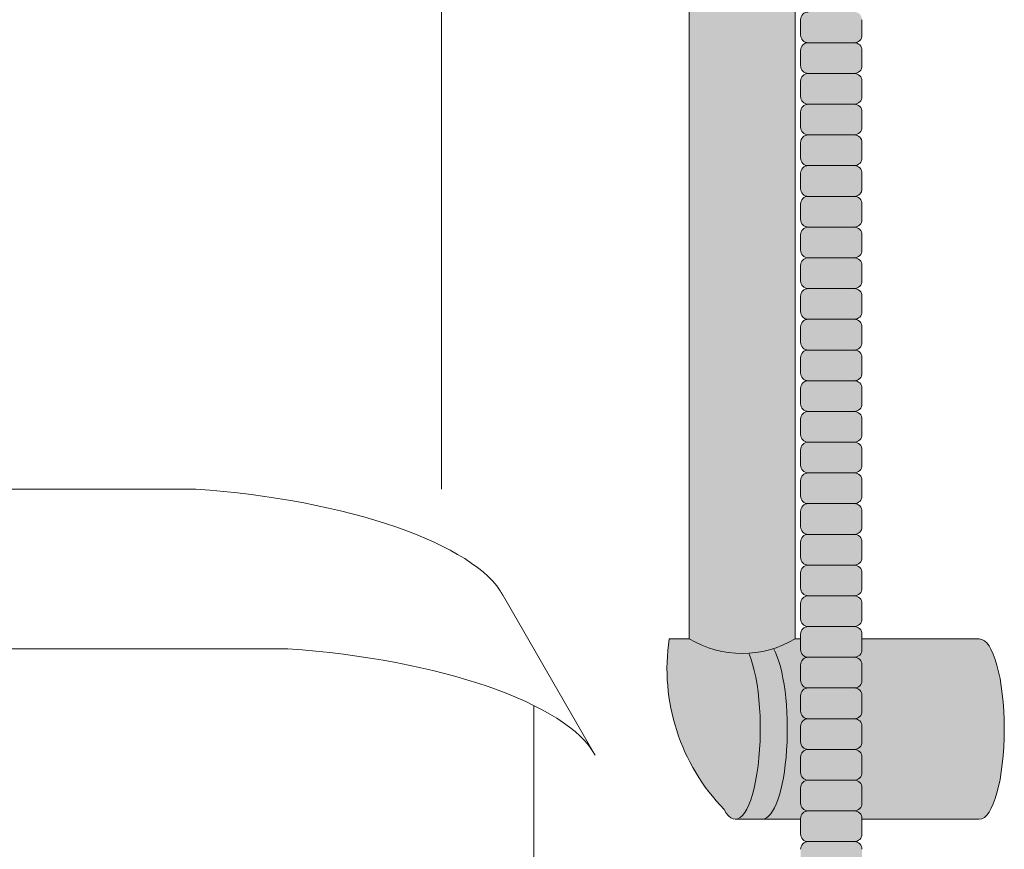
# Model space of a CAD drawing. Units: inches. Extents: x 2 to 891, y -14 to 291.
# Drawn here: x 355 to 363, y 234 to 241 of the extents above; entities that cross this region are included whole.
import ezdxf

# ---------------------------------------------------------------- set-up
doc = ezdxf.new("R2010")
doc.units = ezdxf.units.IN
doc.header["$LTSCALE"] = 0.375
doc.header["$MEASUREMENT"] = 0
doc.layers.get('0').update_dxf_attribs({"lineweight": 13})
for name, color, linetype, lineweight in [('FACTORY INSTALL', 7, 'Continuous', 13), ('FILL1', 254, 'Continuous', 13), ('OBJECT', 7, 'Continuous', 13)]:
    doc.layers.add(name, color=color, linetype=linetype, lineweight=lineweight)

# ---------------------------------------------------------------- blocks, each defined once
blk = doc.blocks.new('FRONT PERSPECTIVE')
at = {"layer": 'OBJECT'}
for p, q in [((22.5, 46.08725355550587), (22.5, 9.548715932167738)), ((-20.50000000000023, 9.548715932167738), (20.50000000000023, 9.548715932167738)), ((22.98464878677379, 8.709279609648917), (23.73464878677379, 7.410241503972202)), ((21.25000000000023, 8.24967782649108), (-21.25000000000023, 8.24967782649108)), ((23.25, 7.788215449829238), (23.25, -32.12532217350895))]:
    blk.add_line(p, q, dxfattribs=at)
for centre in [(20.44118230040476, 8.684688798552997), (21.19118230040476, 7.385650692876339)]:
    blk.add_ellipse(centre, major_axis=(-2.60117553859619, 0.1820385314269583), ratio=0.3321238442744802, start_param=3.346875412045948, end_param=4.713020089401552, dxfattribs=at)
blk = doc.blocks.new('HW46 HANS-ISO')
at = {"layer": 'FILL1'}
h = blk.add_hatch(color=256, dxfattribs=at)
edge = h.paths.add_edge_path()
edge.add_arc((-1.92882034862555, 47.45746728110532), 0.8426633916458774, 239.2379707748417, 300.7620292251928, ccw=False)
edge.add_line((-2.359820348625362, 46.73336743189924), (-2.359820348625362, 61.16786827509253))
edge.add_line((-2.359820348625362, 61.16786827509253), (-1.837961769213962, 60.31898554751911))
edge.add_arc((-1.199039776845893, 60.71176880539628), 0.7500000000001237, 211.5815095820516, 246.523425372668)
edge.add_line((-1.497820348625282, 60.02385153571385), (-1.497820348625282, 46.73336743189952))
h = blk.add_hatch(color=256, dxfattribs=at)
h.paths.add_polyline_path([(-1.016924009824834, 53.0838681915746, 0.414213562370964), (-0.9544240098250611, 53.14636819157482), (-0.9544240098250611, 53.27136819157471, 0.4142135623725622), (-1.016924009824606, 53.33386819157448), (-1.391924009825061, 53.33386819157448, 0.4142135623709642), (-1.454424009824606, 53.27136819157448), (-1.454424009824606, 53.14636819157437, 0.4142135623720294), (-1.391924009824834, 53.0838681915746)])
h.paths.add_polyline_path([(-1.391924009825061, 53.0838681915746, 0.4142135623709642), (-1.454424009824606, 53.0213681915746), (-1.454424009824606, 52.89636819157448, 0.4142135623720294), (-1.391924009824834, 52.83386819157471), (-1.016924009824834, 52.83386819157471, 0.414213562370964), (-0.9544240098250611, 52.89636819157494), (-0.9544240098250611, 53.02136819157482, 0.4142135623725622), (-1.016924009824606, 53.0838681915746)])
h.paths.add_polyline_path([(-1.016924009824834, 52.58386819157482, 0.414213562370964), (-0.9544240098250611, 52.64636819157505), (-0.9544240098250611, 52.77136819157494, 0.4142135623725622), (-1.016924009824606, 52.83386819157471), (-1.391924009825061, 52.83386819157471, 0.4142135623709642), (-1.454424009824606, 52.77136819157471), (-1.454424009824606, 52.6463681915746, 0.4142135623720294), (-1.391924009824834, 52.58386819157482)])
h.paths.add_polyline_path([(-0.9544240098250611, 52.3963681915746), (-0.9544240098250611, 52.52136819157505, 0.4142135623725622), (-1.016924009824606, 52.58386819157482), (-1.391924009825061, 52.58386819157482, 0.4142135623709642), (-1.454424009824606, 52.52136819157482), (-1.454424009824606, 52.39636819157471, 0.4142135623720294), (-1.391924009824834, 52.33386819157494), (-1.016924009824834, 52.33386819157494, 0.4142135623684999)])
h.paths.add_polyline_path([(-1.016924009824834, 52.08386819157505, 0.414213562370964), (-0.9544240098250611, 52.14636819157528), (-0.9544240098250611, 52.27136819157516, 0.4142135623725622), (-1.016924009824606, 52.33386819157494), (-1.391924009825061, 52.33386819157494, 0.4142135623709642), (-1.454424009824606, 52.27136819157494), (-1.454424009824606, 52.14636819157482, 0.4142135623720294), (-1.391924009824834, 52.08386819157505)])
h.paths.add_polyline_path([(-1.016924009824834, 51.83386819157516, 0.414213562370964), (-0.9544240098250611, 51.89636819157539), (-0.9544240098250611, 52.02136819157528, 0.4142135623725622), (-1.016924009824606, 52.08386819157505), (-1.391924009825061, 52.08386819157505, 0.4142135623709642), (-1.454424009824606, 52.02136819157505), (-1.454424009824606, 51.89636819157494, 0.4142135623720294), (-1.391924009824834, 51.83386819157516)])
h.paths.add_polyline_path([(-1.016924009824834, 51.58386819157528, 0.414213562370964), (-0.9544240098250611, 51.6463681915755), (-0.9544240098250611, 51.77136819157539, 0.4142135623725622), (-1.016924009824606, 51.83386819157516), (-1.391924009825061, 51.83386819157516, 0.4142135623709642), (-1.454424009824606, 51.77136819157516), (-1.454424009824606, 51.64636819157505, 0.4142135623720294), (-1.391924009824834, 51.58386819157528)])
h.paths.add_polyline_path([(-1.016924009824834, 51.33386819157539, 0.414213562370964), (-0.9544240098250611, 51.39636819157562), (-0.9544240098250611, 51.5213681915755, 0.4142135623725622), (-1.016924009824606, 51.58386819157528), (-1.391924009825061, 51.58386819157528, 0.4142135623709642), (-1.454424009824606, 51.52136819157528), (-1.454424009824606, 51.39636819157516, 0.4142135623720294), (-1.391924009824834, 51.33386819157539)])
h.paths.add_polyline_path([(-1.016924009824834, 51.0838681915755, 0.414213562370964), (-0.9544240098250611, 51.14636819157573), (-0.9544240098250611, 51.27136819157562, 0.4142135623725622), (-1.016924009824606, 51.33386819157539), (-1.391924009825061, 51.33386819157539, 0.4142135623709642), (-1.454424009824606, 51.27136819157539), (-1.454424009824606, 51.14636819157528, 0.4142135623720294), (-1.391924009824834, 51.0838681915755)])
h.paths.add_polyline_path([(-1.391924009825061, 51.0838681915755, 0.4142135623709642), (-1.454424009824606, 51.0213681915755), (-1.454424009824606, 50.89636819157539, 0.4142135623720294), (-1.391924009824834, 50.83386819157562), (-1.016924009824834, 50.83386819157562, 0.414213562370964), (-0.9544240098250611, 50.89636819157585), (-0.9544240098250611, 51.02136819157573, 0.4142135623725622), (-1.016924009824606, 51.0838681915755)])
h.paths.add_polyline_path([(-1.016924009824834, 50.58386819157573, 0.414213562370964), (-0.9544240098250611, 50.64636819157596), (-0.9544240098250611, 50.77136819157585, 0.4142135623725622), (-1.016924009824606, 50.83386819157562), (-1.391924009825061, 50.83386819157562, 0.4142135623709642), (-1.454424009824606, 50.77136819157562), (-1.454424009824606, 50.6463681915755, 0.4142135623720294), (-1.391924009824834, 50.58386819157573)])
h.paths.add_polyline_path([(-1.016924009824834, 50.33386819157585, 0.414213562370964), (-0.9544240098250611, 50.39636819157607), (-0.9544240098250611, 50.52136819157596, 0.4142135623725622), (-1.016924009824606, 50.58386819157573), (-1.391924009825061, 50.58386819157573, 0.4142135623709642), (-1.454424009824606, 50.52136819157573), (-1.454424009824606, 50.39636819157562, 0.4142135623720294), (-1.391924009824834, 50.33386819157585)])
h.paths.add_polyline_path([(-1.016924009824834, 50.08386819157596, 0.414213562370964), (-0.9544240098250611, 50.14636819157619), (-0.9544240098250611, 50.27136819157607, 0.4142135623725622), (-1.016924009824606, 50.33386819157585), (-1.391924009825061, 50.33386819157585, 0.4142135623709642), (-1.454424009824606, 50.27136819157585), (-1.454424009824606, 50.14636819157573, 0.4142135623720294), (-1.391924009824834, 50.08386819157596)])
h = blk.add_hatch(color=256, dxfattribs=at)
h.paths.add_polyline_path([(-1.391924009825061, 50.08386819157596, 0.4142135623709642), (-1.454424009824606, 50.02136819157596), (-1.454424009824606, 49.89636819157585, 0.4142135623720294), (-1.391924009824834, 49.83386819157607), (-1.016924009824834, 49.83386819157607, 0.414213562370964), (-0.9544240098250611, 49.8963681915763), (-0.9544240098250611, 50.02136819157619, 0.4142135623725622), (-1.016924009824606, 50.08386819157596)])
h.paths.add_polyline_path([(-1.016924009824834, 49.58386819157619, 0.414213562370964), (-0.9544240098250611, 49.64636819157641), (-0.9544240098250611, 49.7713681915763, 0.4142135623725622), (-1.016924009824606, 49.83386819157607), (-1.391924009825061, 49.83386819157607, 0.4142135623709642), (-1.454424009824606, 49.77136819157607), (-1.454424009824606, 49.64636819157596, 0.4142135623720294), (-1.391924009824834, 49.58386819157619)])
h.paths.add_polyline_path([(-1.391924009825061, 49.58386819157619, 0.4142135623709642), (-1.454424009824606, 49.52136819157619), (-1.454424009824606, 49.39636819157607, 0.4142135623720294), (-1.391924009824834, 49.3338681915763), (-1.016924009824834, 49.3338681915763, 0.414213562370964), (-0.9544240098250611, 49.39636819157653), (-0.9544240098250611, 49.52136819157641, 0.4142135623725622), (-1.016924009824606, 49.58386819157619)])
h.paths.add_polyline_path([(-0.9544240098250611, 49.14636819157607), (-0.9544240098250611, 49.27136819157653, 0.4142135623725622), (-1.016924009824606, 49.3338681915763), (-1.391924009825061, 49.3338681915763, 0.4142135623709642), (-1.454424009824606, 49.2713681915763), (-1.454424009824606, 49.14636819157619, 0.4142135623720294), (-1.391924009824834, 49.08386819157641), (-1.016924009824834, 49.08386819157641, 0.4142135623684999)])
h.paths.add_polyline_path([(-1.016924009824834, 48.83386819157653, 0.414213562370964), (-0.9544240098250611, 48.89636819157676), (-0.9544240098250611, 49.02136819157664, 0.4142135623725622), (-1.016924009824606, 49.08386819157641), (-1.391924009825061, 49.08386819157641, 0.4142135623709642), (-1.454424009824606, 49.02136819157641), (-1.454424009824606, 48.8963681915763, 0.4142135623720294), (-1.391924009824834, 48.83386819157653)])
h.paths.add_polyline_path([(-1.016924009824834, 48.58386819157664, 0.414213562370964), (-0.9544240098250611, 48.64636819157687), (-0.9544240098250611, 48.77136819157676, 0.4142135623725622), (-1.016924009824606, 48.83386819157653), (-1.391924009825061, 48.83386819157653, 0.4142135623709642), (-1.454424009824606, 48.77136819157653), (-1.454424009824606, 48.64636819157641, 0.4142135623720294), (-1.391924009824834, 48.58386819157664)])
h.paths.add_polyline_path([(-1.016924009824834, 48.33386819157676, 0.414213562370964), (-0.9544240098250611, 48.39636819157698), (-0.9544240098250611, 48.52136819157687, 0.4142135623725622), (-1.016924009824606, 48.58386819157664), (-1.391924009825061, 48.58386819157664, 0.4142135623709642), (-1.454424009824606, 48.52136819157664), (-1.454424009824606, 48.39636819157653, 0.4142135623720294), (-1.391924009824834, 48.33386819157676)])
h.paths.add_polyline_path([(-1.391924009825061, 48.33386819157676, 0.4142135623709642), (-1.454424009824606, 48.27136819157676), (-1.454424009824606, 48.14636819157664, 0.4142135623720294), (-1.391924009824834, 48.08386819157687), (-1.016924009824834, 48.08386819157687, 0.414213562370964), (-0.9544240098250611, 48.1463681915771), (-0.9544240098250611, 48.27136819157698, 0.4142135623725622), (-1.016924009824606, 48.33386819157676)])
h.paths.add_polyline_path([(-1.391924009825061, 48.08386819157687, 0.4142135623709642), (-1.454424009824606, 48.02136819157687), (-1.454424009824606, 47.89636819157676, 0.4142135623720294), (-1.391924009824834, 47.83386819157698), (-1.016924009824834, 47.83386819157698, 0.414213562370964), (-0.9544240098250611, 47.89636819157721), (-0.9544240098250611, 48.0213681915771, 0.4142135623725622), (-1.016924009824606, 48.08386819157687)])
h.paths.add_polyline_path([(-1.016924009824834, 47.5838681915771, 0.414213562370964), (-0.9544240098250611, 47.64636819157732), (-0.9544240098250611, 47.77136819157721, 0.4142135623725622), (-1.016924009824606, 47.83386819157698), (-1.391924009825061, 47.83386819157698, 0.4142135623709642), (-1.454424009824606, 47.77136819157698), (-1.454424009824606, 47.64636819157687, 0.4142135623720294), (-1.391924009824834, 47.5838681915771)])
h.paths.add_polyline_path([(-1.016924009824834, 47.33386819157721, 0.414213562370964), (-0.9544240098250611, 47.39636819157744), (-0.9544240098250611, 47.52136819157732, 0.4142135623725622), (-1.016924009824606, 47.5838681915771), (-1.391924009825061, 47.5838681915771, 0.4142135623709642), (-1.454424009824606, 47.5213681915771), (-1.454424009824606, 47.39636819157698, 0.4142135623720294), (-1.391924009824834, 47.33386819157721)])
h.paths.add_polyline_path([(-1.391924009825061, 47.33386819157721, 0.4142135623709642), (-1.454424009824606, 47.27136819157721), (-1.454424009824606, 47.1463681915771, 0.4142135623720294), (-1.391924009824834, 47.08386819157732), (-1.016924009824834, 47.08386819157732, 0.414213562370964), (-0.9544240098250611, 47.14636819157755), (-0.9544240098250611, 47.27136819157744, 0.4142135623725622), (-1.016924009824606, 47.33386819157721)])
h.paths.add_polyline_path([(-1.016924009824834, 46.83386819157744, 0.414213562370964), (-0.9544240098250611, 46.89636819157766), (-0.9544240098250611, 47.02136819157755, 0.4142135623725622), (-1.016924009824606, 47.08386819157732), (-1.391924009825061, 47.08386819157732, 0.4142135623709642), (-1.454424009824606, 47.02136819157732), (-1.454424009824606, 46.89636819157721, 0.4142135623720294), (-1.391924009824834, 46.83386819157744)])
h.paths.add_polyline_path([(-1.391924009825061, 46.83386819157744, 0.4142135623709642), (-1.454424009824606, 46.77136819157744), (-1.454424009824606, 46.64636819157732, 0.4142135623720294), (-1.391924009824834, 46.58386819157755), (-1.016924009824834, 46.58386819157755, 0.414213562370964), (-0.9544240098250611, 46.64636819157778), (-0.9544240098250611, 46.77136819157766, 0.4142135623725622), (-1.016924009824606, 46.83386819157744)])
h = blk.add_hatch(color=256, dxfattribs=at)
h.paths.add_polyline_path([(-0.9544240098250611, 45.02136819157818, 0.414213562373761), (-1.016924009824606, 45.08386819157823), (-1.391924009825061, 45.08386819157823, 0.4142135623709642), (-1.454424009824606, 45.02136819157823), (-1.454424009824606, 44.89636819157812, 0.4142135623720294), (-1.391924009824834, 44.83386819157835), (-1.016924009824834, 44.83386819157835, 0.414213562370964), (-0.9544240098250611, 44.89636819157857)], flags=16)
h.paths.add_polyline_path([(-0.9544240098250611, 44.77136819157789, 0.4142135623757589), (-1.016924009824606, 44.83386819157835), (-1.391924009825061, 44.83386819157835, 0.4142135623709642), (-1.454424009824606, 44.77136819157835), (-1.454424009824606, 44.64636819157823, 0.4142135623720294), (-1.391924009824834, 44.58386819157846), (-1.016924009824834, 44.58386819157846, 0.414213562370964), (-0.9544240098250611, 44.64636819157869)], flags=16)
h.paths.add_polyline_path([(-0.9544240098250611, 44.52136819157852, 0.4142135623731616), (-1.016924009824606, 44.58386819157846), (-1.391924009825061, 44.58386819157846, 0.4142135623709642), (-1.454424009824606, 44.52136819157846), (-1.454424009824606, 44.39636819157835, 0.4142135623720294), (-1.391924009824834, 44.33386819157857), (-1.016924009824834, 44.33386819157857, 0.414213562370964), (-0.9544240098250611, 44.3963681915788)], flags=16)
h.paths.add_polyline_path([(-0.9544240098250611, 44.27136819157863, 0.4142135623732282), (-1.016924009824606, 44.33386819157857), (-1.391924009825061, 44.33386819157857, 0.4142135623709642), (-1.454424009824606, 44.27136819157857), (-1.454424009824606, 44.14636819157846, 0.4142135623720294), (-1.391924009824834, 44.08386819157869), (-1.016924009824834, 44.08386819157869, 0.414213562370964), (-0.9544240098250611, 44.14636819157892)], flags=16)
h.paths.add_polyline_path([(-0.9544240098250611, 44.02136819157874, 0.4142135623732948), (-1.016924009824606, 44.08386819157869), (-1.391924009825061, 44.08386819157869, 0.4142135623709642), (-1.454424009824606, 44.02136819157869), (-1.454424009824606, 43.89636819157857, 0.4142135623720294), (-1.391924009824834, 43.8338681915788), (-1.016924009824834, 43.8338681915788, 0.414213562370964), (-0.9544240098250611, 43.89636819157903)], flags=16)
h.paths.add_polyline_path([(-0.9544240098250611, 43.77136819157892, 0.4142135623730949), (-1.016924009824606, 43.8338681915788), (-1.391924009825061, 43.8338681915788, 0.4142135623709642), (-1.454424009824606, 43.7713681915788), (-1.454424009824606, 43.64636819157869, 0.4142135623720294), (-1.391924009824834, 43.58386819157892), (-1.016924009824834, 43.58386819157892, 0.414213562370964), (-0.9544240098250611, 43.64636819157914)], flags=16)
h.paths.add_polyline_path([(-0.9544240098250611, 43.3963681915788), (-0.9544240098250611, 43.52136819157914, 0.4142135623725622), (-1.016924009824606, 43.58386819157892), (-1.391924009825061, 43.58386819157892, 0.4142135623709642), (-1.454424009824606, 43.52136819157892), (-1.454424009824606, 43.3963681915788, 0.4142135623720294), (-1.391924009824834, 43.33386819157903), (-1.016924009824834, 43.33386819157903, 0.4142135623688329)], flags=16)
h.paths.add_polyline_path([(-0.9544240098250611, 43.1463681915788), (-0.9544240098250611, 43.27136819157926, 0.4142135623725622), (-1.016924009824606, 43.33386819157903), (-1.391924009825061, 43.33386819157903, 0.4142135623709642), (-1.454424009824606, 43.27136819157903), (-1.454424009824606, 43.14636819157892, 0.4142135623720294), (-1.391924009824834, 43.08386819157914), (-1.016924009824834, 43.08386819157914, 0.4142135623683001)], flags=16)
edge = h.paths.add_edge_path()
edge.add_arc((-1.016924009824834, 42.89636819157926), 0.06250000000022739, 270.00000000020844, 359.99999231030506, ccw=False)
edge.add_arc((-1.016924009824834, 42.77136819157931), 0.06249999999971579, 0, 89.99999999979161, ccw=False)
edge.add_line((-0.9544240098250611, 42.77136819157931), (-0.9544240098250611, 42.6463681915792))
edge.add_arc((-1.016924009825289, 42.6463681915796), 0.06250000000022737, 270, 359.99999999968736, ccw=False)
edge.add_line((-1.016924009825289, 42.58386819157937), (-1.391924009824834, 42.58386819157937))
edge.add_arc((-1.391924009824834, 42.64636819157926), 0.06249999999988633, 180, 270, ccw=False)
edge.add_line((-1.454424009824606, 42.64636819157926), (-1.454424009824606, 42.77136819157937))
edge.add_arc((-1.391924009824834, 42.77136819157926), 0.06249999999999999, 90, 179.9999999998958, ccw=False)
edge.add_arc((-1.391924009824834, 42.89636819157914), 0.06249999999988633, 180, 270, ccw=False)
edge.add_line((-1.454424009824606, 42.89636819157914), (-1.454424009824606, 43.02136819157926))
edge.add_arc((-1.391924009824834, 43.02136819157914), 0.06249999999999999, 90, 179.9999999998958, ccw=False)
edge.add_arc((-1.391924009824834, 43.14636819157903), 0.06249999999988633, 180, 270, ccw=False)
edge.add_line((-1.454424009824606, 43.14636819157903), (-1.454424009824606, 43.27136819157914))
edge.add_arc((-1.391924009824834, 43.27136819157903), 0.06249999999999999, 90, 179.9999999998958, ccw=False)
edge.add_arc((-1.391924009824834, 43.39636819157892), 0.06249999999988633, 180, 270, ccw=False)
edge.add_line((-1.454424009824606, 43.39636819157892), (-1.454424009824606, 43.52136819157903))
edge.add_arc((-1.391924009824834, 43.52136819157892), 0.06249999999999999, 90, 179.9999999998958, ccw=False)
edge.add_arc((-1.391924009824834, 43.6463681915788), 0.06249999999988633, 180, 270, ccw=False)
edge.add_line((-1.454424009824606, 43.6463681915788), (-1.454424009824606, 43.77136819157892))
edge.add_arc((-1.391924009824834, 43.7713681915788), 0.06249999999999999, 90, 179.9999999998958, ccw=False)
edge.add_arc((-1.391924009824834, 43.89636819157869), 0.06249999999988633, 180, 270, ccw=False)
edge.add_line((-1.454424009824606, 43.89636819157869), (-1.454424009824606, 44.0213681915788))
edge.add_arc((-1.391924009824834, 44.02136819157869), 0.06249999999999999, 90, 179.9999999998958, ccw=False)
edge.add_arc((-1.391924009824834, 44.14636819157857), 0.06249999999988633, 180, 270, ccw=False)
edge.add_line((-1.454424009824606, 44.14636819157857), (-1.454424009824606, 44.27136819157869))
edge.add_arc((-1.391924009824834, 44.27136819157857), 0.06249999999999999, 90, 179.9999999998958, ccw=False)
edge.add_arc((-1.391924009824834, 44.39636819157846), 0.06249999999988633, 180, 270, ccw=False)
edge.add_line((-1.454424009824606, 44.39636819157846), (-1.454424009824606, 44.52136819157857))
edge.add_arc((-1.391924009824834, 44.52136819157846), 0.06249999999999999, 90, 179.9999999998958, ccw=False)
edge.add_arc((-1.391924009824834, 44.64636819157835), 0.06249999999988633, 180, 270, ccw=False)
edge.add_line((-1.454424009824606, 44.64636819157835), (-1.454424009824606, 44.77136819157846))
edge.add_arc((-1.391924009824834, 44.77136819157835), 0.06249999999999999, 90, 179.9999999998958, ccw=False)
edge.add_arc((-1.391924009824834, 44.89636819157823), 0.06249999999988633, 180, 270, ccw=False)
edge.add_line((-1.454424009824606, 44.89636819157823), (-1.454424009824606, 45.02136819157835))
edge.add_arc((-1.391924009824834, 45.02136819157823), 0.06249999999999999, 90, 179.9999999998958, ccw=False)
edge.add_arc((-1.391924009824834, 45.14636819157812), 0.06249999999988633, 180, 270, ccw=False)
edge.add_line((-1.454424009824606, 45.14636819157812), (-1.454424009824606, 45.2666325681007))
edge.add_line((-1.454424009824606, 45.2666325681007), (-1.9849999999999, 45.2666325681007))
edge.add_ellipse((-1.9849999999999, 46), major_axis=(0, -0.7333674318992962), ratio=0.2769757575325386, start_angle=-26.823226270014118, end_angle=0, ccw=False)
edge.add_arc((-0.8961141970867175, 46.49056102284032), 1.644613975717796, 171.5099691475174, 224.1248626177924, ccw=False)
edge.add_line((-2.522705779766966, 46.7333674318993), (-2.35982034862559, 46.7333674318993))
edge.add_arc((-1.92882034862555, 47.45746728110549), 0.842663391646083, 239.2379707748333, 300.7620292251657)
edge.add_line((-1.49782034862551, 46.7333674318993), (-1.454424009824606, 46.7333674318993))
edge.add_line((-1.454424009824606, 46.7333674318993), (-1.454424009824606, 46.77136819157755))
edge.add_arc((-1.391924009824834, 46.77136819157744), 0.06249999999999999, 90, 179.9999999998958, ccw=False)
edge.add_arc((-1.391924009824834, 46.89636819157732), 0.06249999999988633, 180, 270, ccw=False)
edge.add_line((-1.454424009824606, 46.89636819157732), (-1.454424009824606, 47.02136819157744))
edge.add_arc((-1.391924009824606, 47.02136819157732), 0.06249999999999999, 90, 179.9999999998958, ccw=False)
edge.add_line((-1.391924009824606, 47.08386819157732), (-1.016924009824606, 47.08386819157732))
edge.add_arc((-1.016924009824834, 47.02136819157761), 0.06249999999971579, 0, 89.99999999979161, ccw=False)
edge.add_line((-0.9544240098250611, 47.02136819157761), (-0.9544240098250611, 46.89636819157732))
edge.add_arc((-1.016924009825289, 46.89636819157744), 0.06250000000022737, 270.0000000004169, 359.9999999998697, ccw=False)
edge.add_arc((-1.016924009824606, 46.77136819157749), 0.06249999999971579, 0, 90.00000000020839, ccw=False)
edge.add_line((-0.9544240098250611, 46.77136819157749), (-0.9544240098248338, 46.7333674318993))
edge.add_line((-0.9544240098248338, 46.7333674318993), (0, 46.7333674318993))
edge.add_ellipse((0, 46), major_axis=(0, -0.7333674318992962), ratio=0.2769757575325386, start_angle=0, end_angle=180, ccw=False)
edge.add_line((2.273736754432321e-13, 45.2666325681007), (-0.9544240098250611, 45.2666325681007))
edge.add_line((-0.9544240098250611, 45.2666325681007), (-0.9544240098250611, 45.14636819157812))
edge.add_arc((-1.016924009825289, 45.14636819157823), 0.06250000000022737, 270.0000000004169, 359.9999999998697, ccw=False)
edge.add_arc((-1.016924009824606, 45.02136819157829), 0.06249999999971579, 0, 90.00000000020839, ccw=False)
edge.add_line((-0.9544240098250611, 45.02136819157829), (-0.9544240098250611, 44.89636819157818))
edge.add_arc((-1.016924009825289, 44.89636819157835), 0.06250000000022737, 270.0000000004169, 359.9999999998697, ccw=False)
edge.add_arc((-1.016924009824606, 44.7713681915784), 0.06249999999971579, 0, 90.00000000020839, ccw=False)
edge.add_line((-0.9544240098250611, 44.7713681915784), (-0.9544240098250611, 44.64636819157829))
edge.add_arc((-1.016924009825289, 44.64636819157846), 0.06250000000022737, 270.0000000004169, 359.9999999998697, ccw=False)
edge.add_arc((-1.016924009824606, 44.52136819157852), 0.06249999999971579, 0, 90.00000000020839, ccw=False)
edge.add_line((-0.9544240098250611, 44.52136819157852), (-0.9544240098250611, 44.3963681915784))
edge.add_arc((-1.016924009825289, 44.39636819157857), 0.06250000000022737, 270.0000000004169, 359.9999999998697, ccw=False)
edge.add_arc((-1.016924009824606, 44.27136819157863), 0.06249999999971579, 0, 90.00000000020839, ccw=False)
edge.add_line((-0.9544240098250611, 44.27136819157863), (-0.9544240098250611, 44.14636819157852))
edge.add_arc((-1.016924009825289, 44.14636819157869), 0.06250000000022737, 270.0000000004169, 359.9999999998697, ccw=False)
edge.add_arc((-1.016924009824606, 44.02136819157874), 0.06249999999971579, 0, 90.00000000020839, ccw=False)
edge.add_line((-0.9544240098250611, 44.02136819157874), (-0.9544240098250611, 43.89636819157863))
edge.add_arc((-1.016924009825289, 43.8963681915788), 0.06250000000022737, 270.0000000004169, 359.9999999998697, ccw=False)
edge.add_arc((-1.016924009824606, 43.77136819157886), 0.06249999999971579, 0, 90.00000000020839, ccw=False)
edge.add_line((-0.9544240098250611, 43.77136819157886), (-0.9544240098250611, 43.64636819157874))
edge.add_arc((-1.016924009825289, 43.64636819157892), 0.06250000000022737, 270.0000000004169, 359.9999999998697, ccw=False)
edge.add_arc((-1.016924009824606, 43.52136819157897), 0.06249999999971579, 0, 90.00000000020839, ccw=False)
edge.add_line((-0.9544240098250611, 43.52136819157897), (-0.9544240098250611, 43.39636819157886))
edge.add_arc((-1.016924009825289, 43.39636819157903), 0.06250000000022737, 270.0000000004169, 359.9999999998697, ccw=False)
edge.add_arc((-1.016924009824606, 43.27136819157909), 0.06249999999971579, 0, 90.00000000020839, ccw=False)
edge.add_line((-0.9544240098250611, 43.27136819157909), (-0.9544240098250611, 43.14636819157897))
edge.add_arc((-1.016924009825289, 43.14636819157914), 0.06250000000022737, 270.0000000004169, 359.9999999998697, ccw=False)
edge.add_arc((-1.016924009824606, 43.0213681915792), 0.06249999999971579, 0, 90.00000000020839, ccw=False)
edge.add_line((-0.9544240098250611, 43.0213681915792), (-0.9544240098246064, 42.8963681831911))
h.paths.add_polyline_path([(-1.016924009824606, 45.33386819157812), (-1.391924009824834, 45.33386819157812, -0.4142135623725621), (-1.454424009824606, 45.39636819157801), (-1.454424009824606, 45.52136819157812, -0.4142135623714969), (-1.391924009824834, 45.58386819157801, -0.4142135623725621), (-1.454424009824606, 45.64636819157789), (-1.454424009824606, 45.77136819157801, -0.4142135623714969), (-1.391924009824834, 45.83386819157789, -0.4142135623725621), (-1.454424009824606, 45.89636819157778), (-1.454424009824606, 46.02136819157789, -0.4142135623714969), (-1.391924009824834, 46.08386819157778, -0.4142135623725621), (-1.454424009824606, 46.14636819157766), (-1.454424009824606, 46.27136819157778, -0.4142135623714969), (-1.391924009824834, 46.33386819157766, -0.4142135623725621), (-1.454424009824606, 46.39636819157755), (-1.454424009824606, 46.52136819157766, -0.4142135623725624), (-1.391924009824606, 46.58386819157755), (-1.016924009824606, 46.58386819157755, -0.4142135623722959), (-0.9544240098250611, 46.52136819157784), (-0.9544240098250611, 46.39636819157755, -0.414213562370298), (-1.016924009824834, 46.33386819157744, -0.4142135623733614), (-0.9544240098250611, 46.27136819157772), (-0.9544240098250611, 46.14636819157766, -0.414213562370298), (-1.016924009824834, 46.08386819157755, -0.4142135623733614), (-0.9544240098250611, 46.02136819157784), (-0.9544240098250611, 45.89636819157778, -0.414213562370298), (-1.016924009824834, 45.83386819157766, -0.4142135623733614), (-0.9544240098250611, 45.77136819157795), (-0.9544240098250611, 45.64636819157789, -0.414213562370298), (-1.016924009824834, 45.58386819157778, -0.4142135623733614), (-0.9544240098250611, 45.52136819157806), (-0.9544240098250611, 45.39636819157801, -0.4142135623683001)], flags=16)
h = blk.add_hatch(color=256, dxfattribs=at)
edge = h.paths.add_edge_path()
edge.add_ellipse((-1.9849999999999, 46), major_axis=(0, -0.7333674318992962), ratio=0.2769757575325386, start_angle=-26.82322627001408, end_angle=147.2115698790177)
edge.add_arc((-1.92882034862555, 47.45746728110549), 0.8426633916460831, 239.2379707748338, 273.6619357791813, ccw=False)
edge.add_line((-2.35982034862559, 46.7333674318993), (-2.522705779766966, 46.7333674318993))
edge.add_arc((-0.8961141970867175, 46.49056102284021), 1.644613975717796, 171.509969147514, 224.1248626177924)
h = blk.add_hatch(color=256, dxfattribs=at)
edge = h.paths.add_edge_path()
edge.add_arc((-1.391924009825061, 46.52136819157755), 0.06249999999999999, 89.99999999979161, 180.0000000000651, ccw=False)
edge.add_arc((-1.391924009824834, 46.64636819157744), 0.06249999999988633, 180, 270, ccw=False)
edge.add_line((-1.454424009824606, 46.64636819157744), (-1.454424009824606, 46.7333674318993))
edge.add_line((-1.454424009824606, 46.7333674318993), (-1.49782034862551, 46.7333674318993))
edge.add_arc((-1.928820348625777, 47.45746728110544), 0.842663391646083, 287.64848113395584, 300.762029225181, ccw=False)
edge.add_ellipse((-1.7650000000001, 46), major_axis=(0, -0.7333674318992962), ratio=0.2769757575325386, start_angle=0, end_angle=153.1776411381935, ccw=False)
edge.add_line((-1.740735983252534, 45.2666325681007), (-1.454424009824606, 45.2666325681007))
edge.add_line((-1.454424009824606, 45.2666325681007), (-1.454424009824606, 45.27136819157823))
edge.add_arc((-1.391924009824834, 45.27136819157812), 0.06249999999999999, 90, 179.9999999998958, ccw=False)
edge.add_arc((-1.391924009824834, 45.39636819157801), 0.06249999999988633, 180, 270, ccw=False)
edge.add_line((-1.454424009824606, 45.39636819157801), (-1.454424009824606, 45.52136819157812))
edge.add_arc((-1.391924009824834, 45.52136819157801), 0.06249999999999999, 90, 179.9999999998958, ccw=False)
edge.add_arc((-1.391924009824834, 45.64636819157789), 0.06249999999988633, 180, 270, ccw=False)
edge.add_line((-1.454424009824606, 45.64636819157789), (-1.454424009824606, 45.77136819157801))
edge.add_arc((-1.391924009824834, 45.77136819157789), 0.06249999999999999, 90, 179.9999999998958, ccw=False)
edge.add_arc((-1.391924009824834, 45.89636819157778), 0.06249999999988633, 180, 270, ccw=False)
edge.add_line((-1.454424009824606, 45.89636819157778), (-1.454424009824606, 46.02136819157789))
edge.add_arc((-1.391924009824834, 46.02136819157778), 0.06249999999999999, 90, 179.9999999998958, ccw=False)
edge.add_arc((-1.391924009824834, 46.14636819157766), 0.06249999999988633, 180, 270, ccw=False)
edge.add_line((-1.454424009824606, 46.14636819157766), (-1.454424009824606, 46.27136819157778))
edge.add_arc((-1.391924009824834, 46.27136819157766), 0.06249999999999999, 90, 179.9999999998958, ccw=False)
edge.add_arc((-1.391924009824834, 46.39636819157755), 0.06249999999988633, 180, 270, ccw=False)
edge.add_line((-1.454424009824606, 46.39636819157755), (-1.454424009825061, 46.52136819157749))
h = blk.add_hatch(color=256, dxfattribs=at)
edge = h.paths.add_edge_path()
edge.add_arc((-1.016924009825289, 45.89636819157789), 0.06250000000022737, 270.0000000004169, 359.9999999998697, ccw=False)
edge.add_arc((-1.016924009824606, 45.77136819157795), 0.06249999999971579, 0, 90.00000000020839, ccw=False)
edge.add_line((-0.9544240098250611, 45.77136819157795), (-0.9544240098250611, 45.64636819157784))
edge.add_arc((-1.016924009825289, 45.64636819157801), 0.06250000000022737, 270.0000000004169, 359.9999999998697, ccw=False)
edge.add_arc((-1.016924009824606, 45.52136819157806), 0.06249999999971579, 0, 90.00000000020839, ccw=False)
edge.add_line((-0.9544240098250611, 45.52136819157806), (-0.9544240098250611, 45.39636819157795))
edge.add_arc((-1.016924009825289, 45.39636819157812), 0.06250000000022737, 270.0000000004169, 359.9999999998697, ccw=False)
edge.add_arc((-1.016924009824606, 45.27136819157818), 0.06249999999971579, 0, 90.00000000020839, ccw=False)
edge.add_line((-0.9544240098250611, 45.27136819157818), (-0.9544240098250611, 45.2666325681007))
edge.add_line((-0.9544240098250611, 45.2666325681007), (0, 45.2666325681007))
edge.add_ellipse((0, 46), major_axis=(0, -0.7333674318992962), ratio=0.2769757575325386, start_angle=0, end_angle=180)
edge.add_line((0, 46.7333674318993), (-0.9544240098250611, 46.7333674318993))
edge.add_line((-0.9544240098250611, 46.7333674318993), (-0.9544240098250611, 46.64636819157738))
edge.add_arc((-1.016924009825289, 46.64636819157755), 0.06250000000022737, 270.0000000004169, 359.9999999998697, ccw=False)
edge.add_arc((-1.016924009824606, 46.52136819157761), 0.06249999999971579, 0, 90.00000000020839, ccw=False)
edge.add_line((-0.9544240098250611, 46.52136819157761), (-0.9544240098250611, 46.39636819157749))
edge.add_arc((-1.016924009825289, 46.39636819157766), 0.06250000000022737, 270.0000000004169, 359.9999999998697, ccw=False)
edge.add_arc((-1.016924009824606, 46.27136819157772), 0.06249999999971579, 0, 90.00000000020839, ccw=False)
edge.add_line((-0.9544240098250611, 46.27136819157772), (-0.9544240098250611, 46.14636819157761))
edge.add_arc((-1.016924009825289, 46.14636819157778), 0.06250000000022737, 270.0000000004169, 359.9999999998697, ccw=False)
edge.add_arc((-1.016924009824606, 46.02136819157784), 0.06249999999971579, 0, 90.00000000020839, ccw=False)
edge.add_line((-0.9544240098250611, 46.02136819157784), (-0.9544240098250611, 45.89636819157772))
h = blk.add_hatch(color=256, dxfattribs=at)
edge = h.paths.add_edge_path()
edge.add_ellipse((-1.9849999999999, 46), major_axis=(0, -0.7333674318992962), ratio=0.2769757575325386, start_angle=0, end_angle=147.2115698790177)
edge.add_line((-1.961690540648988, 45.2666325681007), (-1.7650000000001, 45.2666325681007))
edge.add_ellipse((-1.7650000000001, 46), major_axis=(0, -0.7333674318992962), ratio=0.2769757575325386, start_angle=0, end_angle=153.1776411381935)
edge.add_arc((-1.92882034862555, 47.45746728110549), 0.8426633916460828, 273.66193577918125, 287.6484811339402, ccw=False)
h = blk.add_hatch(color=256, dxfattribs=at)
h.paths.add_polyline_path([(-1.016924009824834, 46.33386819157766, 0.414213562370964), (-0.9544240098250611, 46.39636819157789), (-0.9544240098250611, 46.52136819157778, 0.4142135623725622), (-1.016924009824606, 46.58386819157755), (-1.391924009825061, 46.58386819157755, 0.4142135623709642), (-1.454424009824606, 46.52136819157755), (-1.454424009824606, 46.39636819157744, 0.4142135623720294), (-1.391924009824834, 46.33386819157766)])
h.paths.add_polyline_path([(-1.016924009824834, 46.08386819157778, 0.414213562370964), (-0.9544240098250611, 46.14636819157801), (-0.9544240098250611, 46.27136819157789, 0.4142135623725622), (-1.016924009824606, 46.33386819157766), (-1.391924009825061, 46.33386819157766, 0.4142135623709642), (-1.454424009824606, 46.27136819157766), (-1.454424009824606, 46.14636819157755, 0.4142135623720294), (-1.391924009824834, 46.08386819157778)])
h.paths.add_polyline_path([(-1.016924009824834, 45.83386819157789, 0.414213562370964), (-0.9544240098250611, 45.89636819157812), (-0.9544240098250611, 46.02136819157801, 0.4142135623725622), (-1.016924009824606, 46.08386819157778), (-1.391924009825061, 46.08386819157778, 0.4142135623709642), (-1.454424009824606, 46.02136819157778), (-1.454424009824606, 45.89636819157766, 0.4142135623720294), (-1.391924009824834, 45.83386819157789)])
h.paths.add_polyline_path([(-1.016924009824834, 45.58386819157801, 0.414213562370964), (-0.9544240098250611, 45.64636819157823), (-0.9544240098250611, 45.77136819157812, 0.4142135623725622), (-1.016924009824606, 45.83386819157789), (-1.391924009825061, 45.83386819157789, 0.4142135623709642), (-1.454424009824606, 45.77136819157789), (-1.454424009824606, 45.64636819157778, 0.4142135623720294), (-1.391924009824834, 45.58386819157801)])
h.paths.add_polyline_path([(-1.016924009824834, 45.33386819157812, 0.414213562370964), (-0.9544240098250611, 45.39636819157835), (-0.9544240098250611, 45.52136819157823, 0.4142135623725622), (-1.016924009824606, 45.58386819157801), (-1.391924009825061, 45.58386819157801, 0.4142135623709642), (-1.454424009824606, 45.52136819157801), (-1.454424009824606, 45.39636819157789, 0.4142135623720294), (-1.391924009824834, 45.33386819157812)])
h.paths.add_polyline_path([(-1.391924009825061, 45.33386819157812, 0.4142135623709642), (-1.454424009824606, 45.27136819157812), (-1.454424009824606, 45.14636819157801, 0.4142135623720294), (-1.391924009824834, 45.08386819157823), (-1.016924009824834, 45.08386819157823, 0.414213562370964), (-0.9544240098250611, 45.14636819157846), (-0.9544240098250611, 45.27136819157835, 0.4142135623725622), (-1.016924009824606, 45.33386819157812)])
h = blk.add_hatch(color=256, dxfattribs=at)
h.paths.add_polyline_path([(-0.9544240098250611, 45.02136819157829, 0.4142135623744269), (-1.016924009824834, 45.08386819157823), (-1.391924009824606, 45.08386819157823, 0.4142135623736278), (-1.454424009824606, 45.02136819157835), (-1.454424009824606, 44.89636819157823, 0.4142135623746934), (-1.391924009824606, 44.83386819157835), (-1.016924009825061, 44.83386819157835, 0.4142135623714968), (-0.9544240098250611, 44.89636819157823)])
h.paths.add_polyline_path([(-0.9544240098250611, 44.7713681915784, 0.4142135623744269), (-1.016924009824834, 44.83386819157835), (-1.391924009824606, 44.83386819157835, 0.4142135623736278), (-1.454424009824606, 44.77136819157846), (-1.454424009824606, 44.64636819157835, 0.4142135623746934), (-1.391924009824606, 44.58386819157846), (-1.016924009825061, 44.58386819157846, 0.4142135623714968), (-0.9544240098250611, 44.64636819157835)])
for p, q in [((-2.359820348625362, 46.7333674318993), (-2.359820348625362, 61.16786827509259)), ((-1.497820348625282, 46.7333674318993), (-1.497820348625282, 60.0238515357139)), ((-1.454424009824606, 51.77136819157522), (-1.454424009824606, 51.64636819157522)), ((-0.9544240098250611, 51.77136819157522), (-0.9544240098250611, 51.64636819157522)), ((-1.454424009824606, 51.52136819157533), (-1.454424009824606, 51.39636819157533)), ((-1.016924009825061, 51.58386819157533), (-1.391924009824606, 51.58386819157533)), ((-0.9544240098250611, 51.52136819157533), (-0.9544240098250611, 51.39636819157533)), ((-1.454424009824606, 51.27136819157545), (-1.454424009824606, 51.14636819157545)), ((-1.016924009825061, 51.33386819157545), (-1.391924009824606, 51.33386819157545)), ((-0.9544240098250611, 51.27136819157545), (-0.9544240098250611, 51.14636819157545)), ((-1.016924009825061, 51.08386819157556), (-1.391924009824606, 51.08386819157556)), ((-1.454424009824606, 51.02136819157556), (-1.454424009824606, 50.89636819157556)), ((-0.9544240098250611, 51.02136819157556), (-0.9544240098250611, 50.89636819157556)), ((-1.016924009825061, 50.83386819157568), (-1.391924009824606, 50.83386819157568)), ((-1.454424009824606, 50.77136819157568), (-1.454424009824606, 50.64636819157568)), ((-0.9544240098250611, 50.77136819157568), (-0.9544240098250611, 50.64636819157568)), ((-1.016924009825061, 50.58386819157579), (-1.391924009824606, 50.58386819157579)), ((-1.454424009824606, 50.52136819157579), (-1.454424009824606, 50.39636819157579)), ((-0.9544240098250611, 50.52136819157579), (-0.9544240098250611, 50.39636819157579)), ((-1.016924009825061, 50.3338681915759), (-1.391924009824606, 50.3338681915759)), ((-1.454424009824606, 50.2713681915759), (-1.454424009824606, 50.1463681915759)), ((-0.9544240098250611, 50.2713681915759), (-0.9544240098250611, 50.1463681915759)), ((-1.016924009825061, 50.08386819157602), (-1.391924009824606, 50.08386819157602)), ((-1.454424009824606, 50.02136819157602), (-1.454424009824606, 49.89636819157602)), ((-0.9544240098250611, 50.02136819157602), (-0.9544240098250611, 49.89636819157602)), ((-1.016924009825061, 49.83386819157613), (-1.391924009824606, 49.83386819157613)), ((-1.454424009824606, 49.77136819157613), (-1.454424009824606, 49.64636819157613)), ((-0.9544240098250611, 49.77136819157613), (-0.9544240098250611, 49.64636819157613)), ((-1.016924009825061, 49.58386819157624), (-1.391924009824606, 49.58386819157624)), ((-1.454424009824606, 49.52136819157624), (-1.454424009824606, 49.39636819157624)), ((-0.9544240098250611, 49.52136819157624), (-0.9544240098250611, 49.39636819157624)), ((-1.454424009824606, 49.27136819157636), (-1.454424009824606, 49.14636819157636)), ((-1.016924009825061, 49.33386819157636), (-1.391924009824606, 49.33386819157636)), ((-0.9544240098250611, 49.27136819157636), (-0.9544240098250611, 49.14636819157636)), ((-1.016924009825061, 49.08386819157647), (-1.391924009824606, 49.08386819157647)), ((-1.454424009824606, 49.02136819157647), (-1.454424009824606, 48.89636819157647)), ((-0.9544240098250611, 49.02136819157647), (-0.9544240098250611, 48.89636819157647)), ((-1.016924009825061, 48.83386819157658), (-1.391924009824606, 48.83386819157658)), ((-1.454424009824606, 48.77136819157658), (-1.454424009824606, 48.64636819157658)), ((-0.9544240098250611, 48.77136819157658), (-0.9544240098250611, 48.64636819157658)), ((-1.016924009825061, 48.5838681915767), (-1.391924009824606, 48.5838681915767)), ((-1.454424009824606, 48.5213681915767), (-1.454424009824606, 48.3963681915767)), ((-0.9544240098250611, 48.5213681915767), (-0.9544240098250611, 48.3963681915767)), ((-1.016924009825061, 48.33386819157681), (-1.391924009824606, 48.33386819157681)), ((-1.454424009824606, 48.27136819157681), (-1.454424009824606, 48.14636819157681)), ((-0.9544240098250611, 48.27136819157681), (-0.9544240098250611, 48.14636819157681)), ((-1.016924009825061, 48.08386819157693), (-1.391924009824606, 48.08386819157693)), ((-1.454424009824606, 48.02136819157693), (-1.454424009824606, 47.89636819157693)), ((-0.9544240098250611, 48.02136819157693), (-0.9544240098250611, 47.89636819157693)), ((-1.016924009825061, 47.83386819157704), (-1.391924009824606, 47.83386819157704)), ((-1.454424009824606, 47.77136819157704), (-1.454424009824606, 47.64636819157704)), ((-0.9544240098250611, 47.77136819157704), (-0.9544240098250611, 47.64636819157704)), ((-1.016924009825061, 47.58386819157715), (-1.391924009824606, 47.58386819157715)), ((-1.454424009824606, 47.52136819157715), (-1.454424009824606, 47.39636819157715)), ((-0.9544240098250611, 47.52136819157715), (-0.9544240098250611, 47.39636819157715)), ((-1.454424009824606, 47.27136819157727), (-1.454424009824606, 47.14636819157727)), ((-1.016924009825061, 47.33386819157727), (-1.391924009824606, 47.33386819157727)), ((-0.9544240098250611, 47.27136819157727), (-0.9544240098250611, 47.14636819157727)), ((-1.454424009824606, 47.02136819157738), (-1.454424009824606, 46.89636819157738)), ((-1.016924009825061, 47.08386819157738), (-1.391924009824606, 47.08386819157738)), ((-0.9544240098250611, 47.02136819157738), (-0.9544240098250611, 46.89636819157738)), ((-1.016924009825061, 46.83386819157749), (-1.391924009824606, 46.83386819157749)), ((-2.359820348625362, 46.7333674318993), (-2.522705779766966, 46.7333674318993)), ((-1.454424009824606, 46.7333674318993), (-1.497820348625055, 46.7333674318993)), ((-1.454424009824606, 46.77136819157749), (-1.454424009824606, 46.64636819157749)), ((-0.9544240098250611, 46.77136819157749), (-0.9544240098250611, 46.64636819157749)), ((0, 46.7333674318993), (-0.9544240098250611, 46.7333674318993)), ((-1.016924009825061, 46.58386819157761), (-1.391924009824606, 46.58386819157761)), ((-1.454424009824606, 46.52136819157761), (-1.454424009824606, 46.39636819157761)), ((-0.9544240098250611, 46.52136819157761), (-0.9544240098250611, 46.39636819157761)), ((-1.016924009825061, 46.33386819157772), (-1.391924009824606, 46.33386819157772)), ((-1.454424009824606, 46.27136819157772), (-1.454424009824606, 46.14636819157772)), ((-0.9544240098250611, 46.27136819157772), (-0.9544240098250611, 46.14636819157772)), ((-1.016924009825061, 46.08386819157784), (-1.391924009824606, 46.08386819157784)), ((-1.454424009824606, 46.02136819157784), (-1.454424009824606, 45.89636819157784)), ((-0.9544240098250611, 46.02136819157784), (-0.9544240098250611, 45.89636819157784)), ((-1.016924009825061, 45.83386819157795), (-1.391924009824606, 45.83386819157795)), ((-1.454424009824606, 45.77136819157795), (-1.454424009824606, 45.64636819157795)), ((-0.9544240098250611, 45.77136819157795), (-0.9544240098250611, 45.64636819157795)), ((-1.016924009825061, 45.58386819157806), (-1.391924009824606, 45.58386819157806)), ((-1.454424009824606, 45.52136819157806), (-1.454424009824606, 45.39636819157806)), ((-0.9544240098250611, 45.52136819157806), (-0.9544240098250611, 45.39636819157806)), ((-1.454244342544371, 45.2666325681007), (-1.9849999999999, 45.2666325681007)), ((-1.454424009824606, 45.27136819157818), (-1.454424009824606, 45.14636819157818)), ((-1.016924009825061, 45.33386819157818), (-1.391924009824606, 45.33386819157818)), ((0, 45.2666325681007), (-0.9546036771055242, 45.2666325681007)), ((-0.9544240098250611, 45.27136819157818), (-0.9544240098250611, 45.14636819157818)), ((-1.016924009825061, 45.08386819157829), (-1.391924009824606, 45.08386819157829))]:
    blk.add_line(p, q)
for centre, radius, start, end in [((-1.391924009824834, 51.77136819157545), 0.06249999999988631, 89.99999999989578, 180.0000000002084), ((-1.391924009824834, 51.64636819157511), 0.06249999999988631, 179.9999999998958, 270.0000000001042), ((-1.016924009825061, 51.64636819157511), 0.06250000000011369, 270.0000000001042, 1.042204158021965e-10), ((-1.391924009824834, 51.52136819157556), 0.06249999999988631, 89.99999999989578, 180.0000000002084), ((-1.016924009824834, 51.52136819157545), 0.06249999999977263, 359.9999999998958, 90.00000000010422), ((-1.391924009824834, 51.39636819157522), 0.06249999999988631, 179.9999999998958, 270.0000000001042), ((-1.016924009825061, 51.39636819157522), 0.06250000000011369, 270.0000000001042, 1.042204158021965e-10), ((-1.391924009824834, 51.27136819157568), 0.06249999999988631, 89.99999999989578, 180.0000000002084), ((-1.016924009824834, 51.27136819157556), 0.06249999999977263, 359.9999999998958, 90.00000000010422), ((-1.391924009824834, 51.14636819157533), 0.06249999999988631, 179.9999999998958, 270.0000000001042), ((-1.016924009825061, 51.14636819157533), 0.06250000000011369, 270.0000000001042, 1.042204158021965e-10), ((-1.391924009824834, 51.02136819157579), 0.06249999999988631, 89.99999999989578, 180.0000000002084), ((-1.016924009824834, 51.02136819157568), 0.06249999999977263, 359.9999999998958, 90.00000000010422), ((-1.391924009824834, 50.89636819157545), 0.06249999999988631, 179.9999999998958, 270.0000000001042), ((-1.016924009825061, 50.89636819157545), 0.06250000000011369, 270.0000000001042, 1.042204158021965e-10), ((-1.391924009824834, 50.7713681915759), 0.06249999999988631, 89.99999999989578, 180.0000000002084), ((-1.016924009824834, 50.77136819157579), 0.06249999999977263, 359.9999999998958, 90.00000000010422), ((-1.391924009824834, 50.64636819157556), 0.06249999999988631, 179.9999999998958, 270.0000000001042), ((-1.016924009825061, 50.64636819157556), 0.06250000000011369, 270.0000000001042, 1.042204158021965e-10), ((-1.391924009824834, 50.52136819157602), 0.06249999999988631, 89.99999999989578, 180.0000000002084), ((-1.016924009824834, 50.5213681915759), 0.06249999999977263, 359.9999999998958, 90.00000000010422), ((-1.391924009824834, 50.39636819157568), 0.06249999999988631, 179.9999999998958, 270.0000000001042), ((-1.016924009825061, 50.39636819157568), 0.06250000000011369, 270.0000000001042, 1.042204158021965e-10), ((-1.391924009824834, 50.27136819157613), 0.06249999999988631, 89.99999999989578, 180.0000000002084), ((-1.016924009824834, 50.27136819157602), 0.06249999999977263, 359.9999999998958, 90.00000000010422), ((-1.391924009824834, 50.14636819157579), 0.06249999999988631, 179.9999999998958, 270.0000000001042), ((-1.016924009825061, 50.14636819157579), 0.06250000000011369, 270.0000000001042, 1.042204158021965e-10), ((-1.391924009824834, 50.02136819157624), 0.06249999999988631, 89.99999999989578, 180.0000000002084), ((-1.016924009824834, 50.02136819157613), 0.06249999999977263, 359.9999999998958, 90.00000000010422), ((-1.391924009824834, 49.8963681915759), 0.06249999999988631, 179.9999999998958, 270.0000000001042), ((-1.391924009824834, 49.77136819157636), 0.06249999999988631, 89.99999999989578, 180.0000000002084), ((-1.016924009825061, 49.8963681915759), 0.06250000000011369, 270.0000000001042, 1.042204158021965e-10), ((-1.016924009824834, 49.77136819157624), 0.06249999999977263, 359.9999999998958, 90.00000000010422), ((-1.391924009824834, 49.64636819157602), 0.06249999999988631, 179.9999999998958, 270.0000000001042), ((-1.391924009824834, 49.52136819157647), 0.06249999999988631, 89.99999999989578, 180.0000000002084), ((-1.016924009825061, 49.64636819157602), 0.06250000000011369, 270.0000000001042, 1.042204158021965e-10), ((-1.016924009824834, 49.52136819157636), 0.06249999999977263, 359.9999999998958, 90.00000000010422), ((-1.391924009824834, 49.39636819157613), 0.06249999999988631, 179.9999999998958, 270.0000000001042), ((-1.016924009825061, 49.39636819157613), 0.06250000000011369, 270.0000000001042, 1.042204158021965e-10), ((-1.391924009824834, 49.27136819157658), 0.06249999999988631, 89.99999999989578, 180.0000000002084), ((-1.016924009824834, 49.27136819157647), 0.06249999999977263, 359.9999999998958, 90.00000000010422), ((-1.391924009824834, 49.14636819157624), 0.06249999999988631, 179.9999999998958, 270.0000000001042), ((-1.016924009825061, 49.14636819157624), 0.06250000000011369, 270.0000000001042, 1.042204158021965e-10), ((-1.391924009824834, 49.0213681915767), 0.06249999999988631, 89.99999999989578, 180.0000000002084), ((-1.016924009824834, 49.02136819157658), 0.06249999999977263, 359.9999999998958, 90.00000000010422), ((-1.391924009824834, 48.89636819157636), 0.06249999999988631, 179.9999999998958, 270.0000000001042), ((-1.016924009825061, 48.89636819157636), 0.06250000000011369, 270.0000000001042, 1.042204158021965e-10), ((-1.391924009824834, 48.77136819157681), 0.06249999999988631, 89.99999999989578, 180.0000000002084), ((-1.016924009824834, 48.7713681915767), 0.06249999999977263, 359.9999999998958, 90.00000000010422), ((-1.391924009824834, 48.64636819157647), 0.06249999999988631, 179.9999999998958, 270.0000000001042), ((-1.016924009825061, 48.64636819157647), 0.06250000000011369, 270.0000000001042, 1.042204158021965e-10), ((-1.391924009824834, 48.52136819157693), 0.06249999999988631, 89.99999999989578, 180.0000000002084), ((-1.016924009824834, 48.52136819157681), 0.06249999999977263, 359.9999999998958, 90.00000000010422), ((-1.391924009824834, 48.39636819157658), 0.06249999999988631, 179.9999999998958, 270.0000000001042), ((-1.016924009825061, 48.39636819157658), 0.06250000000011369, 270.0000000001042, 1.042204158021965e-10), ((-1.391924009824834, 48.27136819157704), 0.06249999999988631, 89.99999999989578, 180.0000000002084), ((-1.016924009824834, 48.27136819157693), 0.06249999999977263, 359.9999999998958, 90.00000000010422), ((-1.391924009824834, 48.1463681915767), 0.06249999999988631, 179.9999999998958, 270.0000000001042), ((-1.016924009825061, 48.1463681915767), 0.06250000000011369, 270.0000000001042, 1.042204158021965e-10), ((-1.391924009824834, 48.02136819157715), 0.06249999999988631, 89.99999999989578, 180.0000000002084), ((-1.016924009824834, 48.02136819157704), 0.06249999999977263, 359.9999999998958, 90.00000000010422), ((-1.391924009824834, 47.89636819157681), 0.06249999999988631, 179.9999999998958, 270.0000000001042), ((-1.391924009824834, 47.77136819157727), 0.06249999999988631, 89.99999999989578, 180.0000000002084), ((-1.016924009825061, 47.89636819157681), 0.06250000000011369, 270.0000000001042, 1.042204158021965e-10), ((-1.016924009824834, 47.77136819157715), 0.06249999999977263, 359.9999999998958, 90.00000000010422), ((-1.391924009824834, 47.64636819157693), 0.06249999999988631, 179.9999999998958, 270.0000000001042), ((-1.391924009824834, 47.52136819157738), 0.06249999999988631, 89.99999999989578, 180.0000000002084), ((-1.016924009825061, 47.64636819157693), 0.06250000000011369, 270.0000000001042, 1.042204158021965e-10), ((-1.016924009824834, 47.52136819157727), 0.06249999999977263, 359.9999999998958, 90.00000000010422), ((-1.391924009824834, 47.39636819157704), 0.06249999999988631, 179.9999999998958, 270.0000000001042), ((-1.016924009825061, 47.39636819157704), 0.06250000000011369, 270.0000000001042, 1.042204158021965e-10), ((-1.391924009824834, 47.27136819157749), 0.06249999999988631, 89.99999999989578, 180.0000000002084), ((-1.016924009824834, 47.27136819157738), 0.06249999999977263, 359.9999999998958, 90.00000000010422), ((-1.391924009824834, 47.14636819157715), 0.06249999999988631, 179.9999999998958, 270.0000000001042), ((-1.016924009825061, 47.14636819157715), 0.06250000000011369, 270.0000000001042, 1.042204158021965e-10), ((-1.391924009824834, 47.02136819157761), 0.06249999999988631, 89.99999999989578, 180.0000000002084), ((-1.016924009824834, 47.02136819157749), 0.06249999999977263, 359.9999999998958, 90.00000000010422), ((-1.391924009824834, 46.89636819157727), 0.06249999999988631, 179.9999999998958, 270.0000000001042), ((-1.016924009825061, 46.89636819157727), 0.06250000000011369, 270.0000000001042, 1.042204158021965e-10), ((-1.391924009824834, 46.77136819157772), 0.06249999999988631, 89.99999999989578, 180.0000000002084), ((-1.016924009824834, 46.77136819157761), 0.06249999999977263, 359.9999999998958, 90.00000000010422), ((-0.8961141970867175, 46.49056102284032), 1.64461397571782, 171.509969147515, 224.1248626177909), ((-1.92882034862555, 47.45746728110566), 0.8426633916461886, 239.2379707748344, 300.7620292251963), ((-1.391924009824834, 46.64636819157738), 0.06249999999988631, 179.9999999998958, 270.0000000001042), ((-1.016924009825061, 46.64636819157738), 0.06250000000011369, 270.0000000001042, 1.042204158021965e-10), ((-1.391924009824834, 46.52136819157784), 0.06249999999988631, 89.99999999989578, 180.0000000002084), ((-1.016924009824834, 46.52136819157772), 0.06249999999977263, 359.9999999998958, 90.00000000010422), ((-1.391924009824834, 46.39636819157749), 0.06249999999988631, 179.9999999998958, 270.0000000001042), ((-1.016924009825061, 46.39636819157749), 0.06250000000011369, 270.0000000001042, 1.042204158021965e-10), ((-1.391924009824834, 46.27136819157795), 0.06249999999988631, 89.99999999989578, 180.0000000002084), ((-1.016924009824834, 46.27136819157784), 0.06249999999977263, 359.9999999998958, 90.00000000010422), ((-1.391924009824834, 46.14636819157761), 0.06249999999988631, 179.9999999998958, 270.0000000001042), ((-1.016924009825061, 46.14636819157761), 0.06250000000011369, 270.0000000001042, 1.042204158021965e-10), ((-1.391924009824834, 46.02136819157806), 0.06249999999988631, 89.99999999989578, 180.0000000002084), ((-1.016924009824834, 46.02136819157795), 0.06249999999977263, 359.9999999998958, 90.00000000010422), ((-1.391924009824834, 45.89636819157772), 0.06249999999988631, 179.9999999998958, 270.0000000001042), ((-1.391924009824834, 45.77136819157818), 0.06249999999988631, 89.99999999989578, 180.0000000002084), ((-1.016924009825061, 45.89636819157772), 0.06250000000011369, 270.0000000001042, 1.042204158021965e-10), ((-1.016924009824834, 45.77136819157806), 0.06249999999977263, 359.9999999998958, 90.00000000010422), ((-1.391924009824834, 45.64636819157784), 0.06249999999988631, 179.9999999998958, 270.0000000001042), ((-1.391924009824834, 45.52136819157829), 0.06249999999988631, 89.99999999989578, 180.0000000002084), ((-1.016924009825061, 45.64636819157784), 0.06250000000011369, 270.0000000001042, 1.042204158021965e-10), ((-1.016924009824834, 45.52136819157818), 0.06249999999977263, 359.9999999998958, 90.00000000010422), ((-1.391924009824834, 45.39636819157795), 0.06249999999988631, 179.9999999998958, 270.0000000001042), ((-1.016924009825061, 45.39636819157795), 0.06250000000011369, 270.0000000001042, 1.042204158021965e-10), ((-1.391924009824834, 45.2713681915784), 0.06249999999988631, 89.99999999989578, 180.0000000002084), ((-1.016924009824834, 45.27136819157829), 0.06249999999977263, 359.9999999998958, 90.00000000010422), ((-1.391924009824834, 45.14636819157806), 0.06249999999988631, 179.9999999998958, 270.0000000001042), ((-1.016924009825061, 45.14636819157806), 0.06250000000011369, 270.0000000001042, 1.042204158021965e-10), ((-1.391924009824834, 45.02136819157852), 0.06249999999988631, 89.99999999989578, 180.0000000002084), ((-1.016924009824834, 45.0213681915784), 0.06249999999977263, 359.9999999998958, 90.00000000010422)]:
    blk.add_arc(centre, radius, start, end)
at = {"extrusion": (0, 0, -1)}
for centre, start_param, end_param in [((0, 46), 3.141592653589793, 6.283185307179586), ((-1.7650000000001, 46), 3.609731128879796, 6.283185307179586), ((-1.9849999999999, 46), 3.713858715761017, 6.751338921598769)]:
    blk.add_ellipse(centre, major_axis=(0, -0.7333674318992962), ratio=0.2769757575325386, start_param=start_param, end_param=end_param, dxfattribs=at)

msp = doc.modelspace()

# ---------------------------------------------------------------- block references
at = {"layer": 'FACTORY INSTALL'}
msp.add_blockref('HW46 HANS-ISO', (362.5215458157858, 188.9791497993105), dxfattribs=at)
at = {"layer": 'OBJECT'}
msp.add_blockref('FRONT PERSPECTIVE', (335.6465451448315, 227.3831571090411), dxfattribs=at)

doc.saveas('drawing.dxf')
